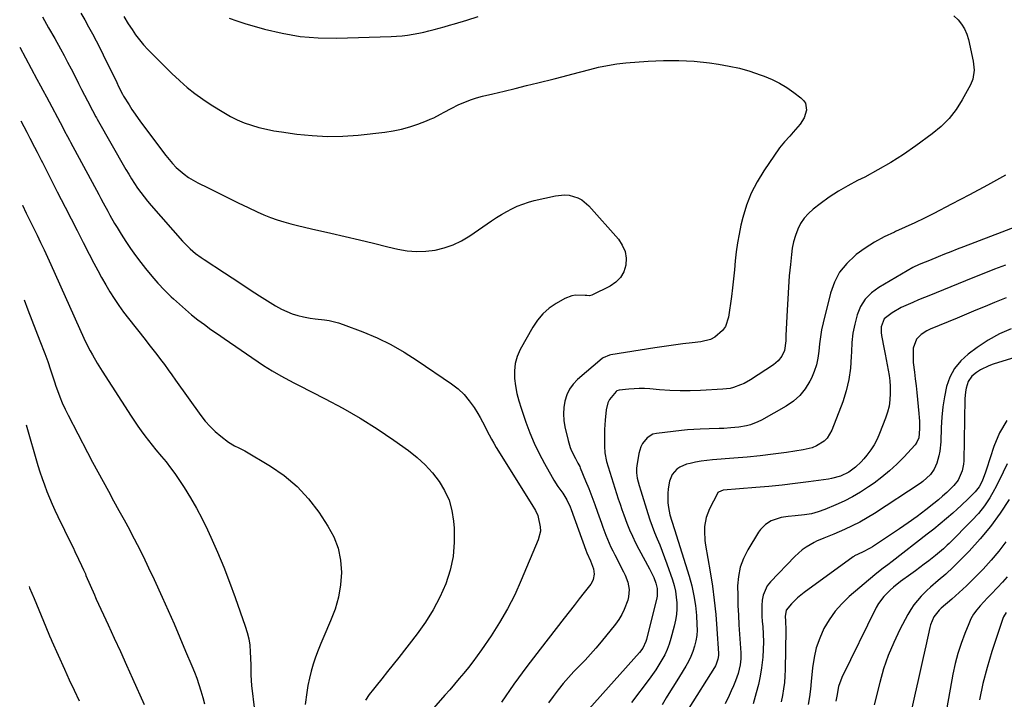
# Model space of a CAD drawing. Units: inches. Extents: x 1846715 to 1852040, y 421178 to 426500.
# Drawn here: x 1846793 to 1847263, y 421712 to 422037 of the extents above; entities that cross this region are included whole.
import ezdxf

# ---------------------------------------------------------------- set-up
doc = ezdxf.new("R2010")
doc.units = ezdxf.units.IN
doc.header["$MEASUREMENT"] = 0
doc.layers.add('7', color=7, linetype='Continuous')
doc.layers.add('8', color=7, linetype='Continuous')

msp = doc.modelspace()

# ---------------------------------------------------------------- linework, layer by layer
at = {"layer": '7', "color": 18}
for points in [[(1846822.35, 422040.06, 1782), (1846824.26, 422036.8, 1782), (1846826.12, 422033.52, 1782), (1846827.94, 422030.2, 1782), (1846829.71, 422026.86, 1782), (1846831.43, 422023.5, 1782), (1846833.11, 422020.11, 1782), (1846839.53, 422006.91, 1782), (1846840.42, 422005.09, 1782), (1846842.33, 422001.3, 1782), (1846842.61, 422000.8, 1782), (1846842.8, 422000.47, 1782), (1846845.39, 421996.29, 1782), (1846846.81, 421994.06, 1782), (1846848.28, 421991.86, 1782), (1846849.8, 421989.69, 1782), (1846851.36, 421987.55, 1782), (1846862.95, 421972.1, 1782), (1846864.54, 421970.12, 1782), (1846866.2, 421968.21, 1782), (1846867.97, 421966.4, 1782), (1846869.82, 421964.67, 1782), (1846871.78, 421963.07, 1782), (1846873.82, 421961.58, 1782), (1846875.96, 421960.25, 1782), (1846878.17, 421959.02, 1782), (1846883.13, 421956.54, 1782), (1846887.88, 421954.17, 1782), (1846892.65, 421951.82, 1782), (1846897.43, 421949.5, 1782), (1846902.22, 421947.21, 1782), (1846906.63, 421945.12, 1782), (1846909.73, 421943.75, 1782), (1846912.86, 421942.48, 1782), (1846916.06, 421941.38, 1782), (1846919.3, 421940.38, 1782), (1846922.57, 421939.49, 1782), (1846925.86, 421938.63, 1782), (1846929.15, 421937.82, 1782), (1846932.45, 421937.04, 1782), (1846941.78, 421934.92, 1782), (1846948.58, 421933.35, 1782), (1846955.39, 421931.76, 1782), (1846962.18, 421930.14, 1782), (1846968.97, 421928.5, 1782), (1846973.67, 421927.35, 1782), (1846978.11, 421926.56, 1782), (1846982.57, 421926.15, 1782), (1846987.03, 421926.3, 1782), (1846991.51, 421926.83, 1782), (1846995.89, 421927.93, 1782), (1847000.12, 421929.37, 1782), (1847004.14, 421931.33, 1782), (1847008.02, 421933.63, 1782), (1847018.5, 421940.81, 1782), (1847020.87, 421942.37, 1782), (1847023.27, 421943.86, 1782), (1847025.72, 421945.27, 1782), (1847028.22, 421946.62, 1782), (1847030.77, 421947.82, 1782), (1847033.38, 421948.89, 1782), (1847036.05, 421949.76, 1782), (1847038.78, 421950.49, 1782), (1847049.02, 421952.83, 1782), (1847053.36, 421953.27, 1782), (1847055.52, 421953.05, 1782), (1847059.71, 421951.84, 1782), (1847061.63, 421950.85, 1782), (1847064.92, 421948.05, 1782), (1847079.03, 421932.03, 1782), (1847080.89, 421929.24, 1782), (1847082.19, 421926.28, 1782), (1847082.65, 421923.08, 1782), (1847082.57, 421919.73, 1782), (1847081.55, 421916.57, 1782), (1847080.04, 421913.78, 1782), (1847077.79, 421911.53, 1782), (1847075.05, 421909.66, 1782), (1847066.26, 421905.4, 1782), (1847065.16, 421905.1, 1782), (1847064, 421905.11, 1782), (1847063.22, 421905.15, 1782), (1847058.49, 421905.28, 1782), (1847056.73, 421905.03, 1782), (1847053.39, 421903.71, 1782), (1847049.38, 421901.42, 1782), (1847046.02, 421899.11, 1782), (1847042.97, 421896.5, 1782), (1847040.39, 421893.41, 1782), (1847038.12, 421890.02, 1782), (1847032.2, 421879.36, 1782), (1847030.76, 421876.07, 1782), (1847029.74, 421872.7, 1782), (1847029.36, 421869.2, 1782), (1847029.39, 421865.61, 1782), (1847029.89, 421861.99, 1782), (1847030.56, 421858.39, 1782), (1847031.46, 421854.85, 1782), (1847032.54, 421851.35, 1782), (1847034.82, 421844.69, 1782), (1847036.73, 421839.6, 1782), (1847038.82, 421834.58, 1782), (1847041.19, 421829.69, 1782), (1847043.73, 421824.88, 1782), (1847047.39, 421818.4, 1782), (1847048.27, 421816.91, 1782), (1847050.17, 421814.01, 1782), (1847052.49, 421810.83, 1782), (1847054.46, 421807.6, 1782), (1847056.04, 421804.17, 1782), (1847056.49, 421802.99, 1782), (1847063.47, 421783.61, 1782), (1847063.97, 421782.3, 1782), (1847065.64, 421778.45, 1782), (1847067.08, 421774.66, 1782), (1847067.4, 421772.08, 1782), (1847067.03, 421769.58, 1782), (1847066.52, 421768.44, 1782), (1847065.85, 421767.36, 1782), (1847062.7, 421763.3, 1782), (1847060.31, 421760.23, 1782), (1847057.93, 421757.17, 1782), (1847055.54, 421754.1, 1782), (1847053.15, 421751.04, 1782), (1847041.6, 421736.26, 1782), (1847035.28, 421727.95, 1782), (1847029.11, 421719.54, 1782), (1847023.14, 421710.99, 1782)], [(1846804.03, 422038.32, 1784), (1846807.03, 422033.12, 1784), (1846809.97, 422027.88, 1784), (1846812.64, 422023.04, 1784), (1846814.38, 422019.84, 1784), (1846816.1, 422016.62, 1784), (1846817.79, 422013.39, 1784), (1846819.45, 422010.15, 1784), (1846821.34, 422006.42, 1784), (1846822.75, 422003.65, 1784), (1846824.17, 422000.88, 1784), (1846825.59, 421998.11, 1784), (1846827.9, 421993.63, 1784), (1846829.56, 421990.52, 1784), (1846829.85, 421990, 1784), (1846830.14, 421989.49, 1784), (1846843.92, 421965.34, 1784), (1846845.24, 421963.08, 1784), (1846846.6, 421960.85, 1784), (1846848.02, 421958.65, 1784), (1846849.47, 421956.48, 1784), (1846850.99, 421954.35, 1784), (1846852.56, 421952.26, 1784), (1846854.2, 421950.23, 1784), (1846855.9, 421948.24, 1784), (1846870.96, 421931.16, 1784), (1846872.12, 421929.91, 1784), (1846874.56, 421927.53, 1784), (1846877.16, 421925.33, 1784), (1846879.9, 421923.29, 1784), (1846881.31, 421922.33, 1784), (1846891.04, 421915.98, 1784), (1846894.65, 421913.62, 1784), (1846898.25, 421911.25, 1784), (1846901.85, 421908.88, 1784), (1846905.45, 421906.49, 1784), (1846907.65, 421905.03, 1784), (1846910.16, 421903.41, 1784), (1846912.7, 421901.84, 1784), (1846915.28, 421900.33, 1784), (1846918.21, 421898.7, 1784), (1846920.72, 421897.49, 1784), (1846923.29, 421896.45, 1784), (1846925.95, 421895.64, 1784), (1846928.66, 421895.01, 1784), (1846931.93, 421894.43, 1784), (1846934.19, 421894.07, 1784), (1846938.75, 421893.52, 1784), (1846941.01, 421893.2, 1784), (1846945.43, 421892.14, 1784), (1846947.6, 421891.41, 1784), (1846957.06, 421887.78, 1784), (1846963.82, 421884.92, 1784), (1846970.41, 421881.75, 1784), (1846976.77, 421878.13, 1784), (1846982.97, 421874.21, 1784), (1846999.36, 421863.02, 1784), (1847002.47, 421860.59, 1784), (1847005.34, 421857.93, 1784), (1847007.85, 421854.93, 1784), (1847010.12, 421851.71, 1784), (1847011.87, 421848.84, 1784), (1847013.04, 421846.85, 1784), (1847015.25, 421842.79, 1784), (1847016.29, 421840.72, 1784), (1847018.4, 421836.61, 1784), (1847019.55, 421834.6, 1784), (1847020.74, 421832.62, 1784), (1847037.68, 421805.4, 1784), (1847039.47, 421802.48, 1784), (1847040.54, 421800.18, 1784), (1847040.78, 421799.36, 1784), (1847041.74, 421794.65, 1784), (1847041.78, 421792.55, 1784), (1847040.79, 421788.45, 1784), (1847032.65, 421769.15, 1784), (1847029.51, 421762.28, 1784), (1847026.11, 421755.56, 1784), (1847022.3, 421749.05, 1784), (1847018.23, 421742.69, 1784), (1847013.61, 421735.91, 1784), (1847011.61, 421733.07, 1784), (1847009.56, 421730.28, 1784), (1847007.44, 421727.54, 1784), (1847005.25, 421724.83, 1784), (1847003.02, 421722.17, 1784), (1847000.78, 421719.52, 1784), (1846998.51, 421716.89, 1784), (1846996.23, 421714.27, 1784), (1846982.1, 421698.16, 1784)], [(1846893.26, 422037.62, 1778), (1846896.94, 422036.33, 1778), (1846900.66, 422035.16, 1778), (1846910.03, 422032.46, 1778), (1846918.52, 422030.43, 1778), (1846927.08, 422028.95, 1778), (1846935.74, 422028.27, 1778), (1846944.47, 422028.13, 1778), (1846970.52, 422028.94, 1778), (1846973.15, 422029.08, 1778), (1846975.77, 422029.29, 1778), (1846978.37, 422029.6, 1778), (1846980.97, 422029.99, 1778), (1846983.67, 422030.49, 1778), (1846986.14, 422030.99, 1778), (1846988.59, 422031.57, 1778), (1846991.03, 422032.19, 1778), (1846993.47, 422032.86, 1778), (1846995.89, 422033.54, 1778), (1846998.32, 422034.24, 1778), (1847000.73, 422034.96, 1778), (1847006.71, 422036.76, 1778), (1847012.12, 422038.38, 1778)], [(1847239.16, 422038.74, 1778), (1847241.15, 422036.85, 1778), (1847242.84, 422034.74, 1778), (1847244.28, 422032.49, 1778), (1847245.33, 422030.04, 1778), (1847246.12, 422027.45, 1778), (1847248.38, 422017.17, 1778), (1847248.84, 422012.83, 1778), (1847248.28, 422008.53, 1778), (1847247.17, 422005.87, 1778), (1847243.2, 421998.7, 1778), (1847240.23, 421994.07, 1778), (1847236.9, 421989.75, 1778), (1847233.04, 421985.91, 1778), (1847228.82, 421982.37, 1778), (1847221.02, 421976.66, 1778), (1847215.14, 421972.58, 1778), (1847209.13, 421968.71, 1778), (1847202.93, 421965.15, 1778), (1847196.6, 421961.79, 1778), (1847193.17, 421960.09, 1778), (1847188.54, 421957.62, 1778), (1847184.02, 421954.97, 1778), (1847179.65, 421952.08, 1778), (1847175.39, 421949.02, 1778), (1847172.03, 421946.45, 1778), (1847169.73, 421944.38, 1778), (1847167.69, 421942.12, 1778), (1847166.02, 421939.57, 1778), (1847164.62, 421936.82, 1778), (1847163.55, 421933.87, 1778), (1847162.66, 421930.89, 1778), (1847162.03, 421927.84, 1778), (1847161.59, 421924.74, 1778), (1847161.12, 421920.07, 1778), (1847160.62, 421914.6, 1778), (1847160.18, 421909.13, 1778), (1847159.84, 421903.65, 1778), (1847159.55, 421898.16, 1778), (1847159.03, 421886.04, 1778), (1847158.9, 421883.61, 1778), (1847158.26, 421878.85, 1778), (1847157.06, 421876.22, 1778), (1847155.35, 421873.91, 1778), (1847153.14, 421872.08, 1778), (1847142.08, 421864.97, 1778), (1847138.99, 421863.21, 1778), (1847137.37, 421862.47, 1778), (1847134.03, 421861.25, 1778), (1847132.32, 421860.81, 1778), (1847128.8, 421860.37, 1778), (1847118.2, 421859.84, 1778), (1847113.33, 421859.7, 1778), (1847108.46, 421859.69, 1778), (1847103.59, 421859.87, 1778), (1847098.72, 421860.19, 1778), (1847094.03, 421860.59, 1778), (1847091.51, 421860.73, 1778), (1847088.99, 421860.77, 1778), (1847086.48, 421860.66, 1778), (1847083.96, 421860.46, 1778), (1847079.32, 421859.95, 1778), (1847078.25, 421859.59, 1778), (1847078.11, 421859.47, 1778), (1847077.98, 421859.34, 1778), (1847074.83, 421855.48, 1778), (1847074.01, 421853.96, 1778), (1847073.17, 421850.59, 1778), (1847072.75, 421845.62, 1778), (1847072.46, 421841.12, 1778), (1847072.35, 421836.62, 1778), (1847072.36, 421833.17, 1778), (1847072.54, 421829.99, 1778), (1847073.37, 421825.84, 1778), (1847075.71, 421818.26, 1778), (1847076.51, 421815.69, 1778), (1847077.32, 421813.14, 1778), (1847078.14, 421810.58, 1778), (1847078.96, 421808.03, 1778), (1847079.81, 421805.48, 1778), (1847080.69, 421802.95, 1778), (1847081.59, 421800.42, 1778), (1847083.05, 421796.5, 1778), (1847084.32, 421793.32, 1778), (1847085.68, 421790.17, 1778), (1847087.17, 421787.09, 1778), (1847088.75, 421784.04, 1778), (1847093.82, 421774.68, 1778), (1847094.54, 421773.29, 1778), (1847095.86, 421770.45, 1778), (1847096.96, 421767.75, 1778), (1847097.59, 421765.18, 1778), (1847097.46, 421761.64, 1778), (1847097.29, 421760.77, 1778), (1847092.41, 421740.84, 1778), (1847092.16, 421739.98, 1778), (1847090.64, 421736.77, 1778), (1847089.03, 421734.64, 1778), (1847064.86, 421707.63, 1778)], [(1846793.2, 422023.82, 1786), (1846801.46, 422008.6, 1786), (1846803.18, 422005.4, 1786), (1846804.31, 422003.26, 1786), (1846806.01, 422000.05, 1786), (1846813.72, 421985.43, 1786), (1846814.64, 421983.69, 1786), (1846816.04, 421981.09, 1786), (1846816.97, 421979.36, 1786), (1846817.43, 421978.49, 1786), (1846830.92, 421953.45, 1786), (1846831.99, 421951.46, 1786), (1846833.06, 421949.48, 1786), (1846835.2, 421945.5, 1786), (1846836.28, 421943.53, 1786), (1846838.52, 421939.61, 1786), (1846839.68, 421937.68, 1786), (1846841.61, 421934.51, 1786), (1846843.81, 421931.04, 1786), (1846846.09, 421927.63, 1786), (1846848.49, 421924.3, 1786), (1846850.96, 421921.02, 1786), (1846853.32, 421918.01, 1786), (1846856.21, 421914.49, 1786), (1846859.2, 421911.06, 1786), (1846862.34, 421907.77, 1786), (1846865.57, 421904.56, 1786), (1846866.61, 421903.58, 1786), (1846869.44, 421900.98, 1786), (1846872.33, 421898.44, 1786), (1846875.29, 421896, 1786), (1846878.3, 421893.61, 1786), (1846881.38, 421891.3, 1786), (1846884.47, 421889.02, 1786), (1846887.61, 421886.8, 1786), (1846890.77, 421884.61, 1786), (1846909.66, 421871.78, 1786), (1846913.68, 421869.19, 1786), (1846917.81, 421866.81, 1786), (1846919.92, 421865.68, 1786), (1846924.15, 421863.46, 1786), (1846926.28, 421862.37, 1786), (1846939.1, 421855.88, 1786), (1846947.53, 421851.38, 1786), (1846955.81, 421846.62, 1786), (1846963.87, 421841.5, 1786), (1846971.78, 421836.14, 1786), (1846978.88, 421831.1, 1786), (1846982.96, 421827.86, 1786), (1846986.79, 421824.38, 1786), (1846990.25, 421820.53, 1786), (1846993.45, 421816.42, 1786), (1846996.06, 421811.98, 1786), (1846998.15, 421807.35, 1786), (1846999.48, 421802.45, 1786), (1847000.29, 421797.36, 1786), (1847000.55, 421794.09, 1786), (1847000.62, 421787.3, 1786), (1847000.08, 421780.59, 1786), (1846998.64, 421774.02, 1786), (1846996.61, 421767.54, 1786), (1846996.57, 421767.44, 1786), (1846993.78, 421761.13, 1786), (1846990.64, 421755.02, 1786), (1846986.98, 421749.2, 1786), (1846982.98, 421743.58, 1786), (1846974.21, 421732.33, 1786), (1846971.53, 421728.92, 1786), (1846968.83, 421725.52, 1786), (1846966.11, 421722.15, 1786), (1846963.37, 421718.78, 1786), (1846962.08, 421717.2, 1786), (1846960.1, 421714.56, 1786), (1846958.3, 421711.82, 1786)], [(1846793.82, 421988.59, 1788), (1846795.19, 421985.92, 1788), (1846796.61, 421983.14, 1788), (1846798.03, 421980.37, 1788), (1846800.24, 421976.05, 1788), (1846801.51, 421973.6, 1788), (1846803.41, 421969.91, 1788), (1846804.04, 421968.68, 1788), (1846805.99, 421964.85, 1788), (1846807.27, 421962.31, 1788), (1846808.56, 421959.78, 1788), (1846809.85, 421957.25, 1788), (1846811.14, 421954.72, 1788), (1846814.84, 421947.44, 1788), (1846817.72, 421941.8, 1788), (1846820.6, 421936.17, 1788), (1846823.49, 421930.54, 1788), (1846826.39, 421924.91, 1788), (1846828.61, 421920.61, 1788), (1846830.43, 421917.16, 1788), (1846832.31, 421913.73, 1788), (1846834.25, 421910.34, 1788), (1846836.23, 421906.98, 1788), (1846838.32, 421903.68, 1788), (1846840.48, 421900.44, 1788), (1846842.77, 421897.28, 1788), (1846845.13, 421894.18, 1788), (1846853.04, 421884.21, 1788), (1846854.92, 421881.82, 1788), (1846856.79, 421879.42, 1788), (1846858.64, 421877.01, 1788), (1846860.48, 421874.59, 1788), (1846862.29, 421872.16, 1788), (1846864.1, 421869.71, 1788), (1846865.89, 421867.25, 1788), (1846867.66, 421864.79, 1788), (1846879.69, 421847.93, 1788), (1846881.81, 421845.21, 1788), (1846884.09, 421842.63, 1788), (1846886.57, 421840.25, 1788), (1846889.2, 421838.01, 1788), (1846892.94, 421835.11, 1788), (1846895.74, 421833.38, 1788), (1846897.76, 421832.49, 1788), (1846900.71, 421830.96, 1788), (1846912.86, 421823.72, 1788), (1846919.5, 421819.13, 1788), (1846925.64, 421814.02, 1788), (1846931.04, 421808.13, 1788), (1846935.94, 421801.71, 1788), (1846940.35, 421795.06, 1788), (1846943.14, 421789.86, 1788), (1846945.25, 421784.47, 1788), (1846946.35, 421778.79, 1788), (1846946.77, 421772.9, 1788), (1846946.29, 421766.94, 1788), (1846945.36, 421761.08, 1788), (1846943.73, 421755.38, 1788), (1846941.65, 421749.77, 1788), (1846938.33, 421742.23, 1788), (1846936.96, 421739, 1788), (1846935.67, 421735.74, 1788), (1846934.47, 421732.45, 1788), (1846933.33, 421729.13, 1788), (1846932.35, 421725.77, 1788), (1846931.49, 421722.38, 1788), (1846930.82, 421718.95, 1788), (1846930.28, 421715.49, 1788), (1846929.56, 421709.78, 1788)], [(1847263.86, 421962.59, 1776), (1847255.25, 421957.94, 1776), (1847246.62, 421953.34, 1776), (1847237.97, 421948.77, 1776), (1847229.6, 421944.38, 1776), (1847225.1, 421942.09, 1776), (1847220.56, 421939.88, 1776), (1847215.96, 421937.77, 1776), (1847211.33, 421935.75, 1776), (1847210.77, 421935.51, 1776), (1847205.94, 421933.24, 1776), (1847201.26, 421930.72, 1776), (1847196.79, 421927.84, 1776), (1847192.47, 421924.71, 1776), (1847191.98, 421924.32, 1776), (1847188.01, 421920.5, 1776), (1847184.65, 421916.28, 1776), (1847182.18, 421911.48, 1776), (1847180.31, 421906.3, 1776), (1847176.78, 421892.16, 1776), (1847176.05, 421888.82, 1776), (1847175.43, 421885.46, 1776), (1847175.01, 421882.07, 1776), (1847174.71, 421878.66, 1776), (1847174.29, 421875.29, 1776), (1847173.61, 421872, 1776), (1847172.53, 421868.81, 1776), (1847171.18, 421865.7, 1776), (1847170.42, 421864.21, 1776), (1847168.2, 421860.67, 1776), (1847165.63, 421857.46, 1776), (1847162.55, 421854.75, 1776), (1847159.12, 421852.37, 1776), (1847147.31, 421845.64, 1776), (1847145.61, 421844.78, 1776), (1847142.06, 421843.44, 1776), (1847140.22, 421842.97, 1776), (1847136.44, 421842.32, 1776), (1847132.63, 421841.92, 1776), (1847129.43, 421841.72, 1776), (1847127.09, 421841.6, 1776), (1847122.4, 421841.48, 1776), (1847118.07, 421841.39, 1776), (1847115.07, 421841.25, 1776), (1847112.07, 421841.01, 1776), (1847109.08, 421840.7, 1776), (1847097.15, 421839.29, 1776), (1847095.5, 421838.88, 1776), (1847092.69, 421837.24, 1776), (1847090.58, 421834.53, 1776), (1847089.8, 421832.98, 1776), (1847088.83, 421829.64, 1776), (1847087.86, 421823.86, 1776), (1847087.73, 421822.72, 1776), (1847087.71, 421820.44, 1776), (1847088.05, 421817.92, 1776), (1847088.96, 421814.42, 1776), (1847089.75, 421811.82, 1776), (1847093.08, 421801.01, 1776), (1847094.07, 421797.97, 1776), (1847095.13, 421794.95, 1776), (1847096.28, 421791.97, 1776), (1847097.5, 421789.01, 1776), (1847098.74, 421786.06, 1776), (1847099.93, 421783.09, 1776), (1847101.05, 421780.09, 1776), (1847102.13, 421777.08, 1776), (1847104.81, 421769.3, 1776), (1847105.6, 421766.62, 1776), (1847106.24, 421763.91, 1776), (1847106.65, 421761.15, 1776), (1847106.9, 421758.37, 1776), (1847106.89, 421755.57, 1776), (1847106.72, 421752.8, 1776), (1847106.3, 421750.05, 1776), (1847105.7, 421747.31, 1776), (1847104.1, 421741.29, 1776), (1847103.27, 421738.65, 1776), (1847102.31, 421736.07, 1776), (1847101.13, 421733.58, 1776), (1847099.81, 421731.15, 1776), (1847098.35, 421728.79, 1776), (1847096.85, 421726.46, 1776), (1847095.27, 421724.17, 1776), (1847093.65, 421721.92, 1776), (1847085.33, 421710.71, 1776)], [(1847289.96, 421946.09, 1774), (1847243.84, 421928.48, 1774), (1847240.77, 421927.29, 1774), (1847237.72, 421926.09, 1774), (1847234.67, 421924.87, 1774), (1847231.63, 421923.63, 1774), (1847227.54, 421921.94, 1774), (1847225.54, 421921.14, 1774), (1847222.54, 421919.97, 1774), (1847219.66, 421918.54, 1774), (1847203.33, 421909.06, 1774), (1847199.85, 421906.46, 1774), (1847196.88, 421903.47, 1774), (1847194.65, 421899.89, 1774), (1847192.93, 421895.91, 1774), (1847191.82, 421891.56, 1774), (1847190.95, 421887.18, 1774), (1847190.46, 421882.74, 1774), (1847190.23, 421878.27, 1774), (1847190.2, 421876.07, 1774), (1847189.85, 421870.52, 1774), (1847189.1, 421865.04, 1774), (1847187.79, 421859.67, 1774), (1847186.09, 421854.38, 1774), (1847180.91, 421840.79, 1774), (1847178.75, 421837.11, 1774), (1847177.24, 421835.64, 1774), (1847173.55, 421833.34, 1774), (1847171.54, 421832.49, 1774), (1847167.29, 421831.43, 1774), (1847159.21, 421830.26, 1774), (1847152.97, 421829.42, 1774), (1847146.71, 421828.65, 1774), (1847140.44, 421828.02, 1774), (1847134.17, 421827.46, 1774), (1847123.89, 421826.65, 1774), (1847121.21, 421826.38, 1774), (1847118.55, 421826.02, 1774), (1847115.9, 421825.54, 1774), (1847113.27, 421824.98, 1774), (1847111.46, 421824.55, 1774), (1847108.33, 421823.24, 1774), (1847106.99, 421822.23, 1774), (1847104.76, 421819.61, 1774), (1847103.39, 421816.51, 1774), (1847102.74, 421812.88, 1774), (1847102.54, 421810.62, 1774), (1847102.64, 421806.11, 1774), (1847102.95, 421803.86, 1774), (1847103.62, 421800.4, 1774), (1847104.5, 421797.4, 1774), (1847105.84, 421793.43, 1774), (1847112.81, 421771.06, 1774), (1847114.07, 421766.44, 1774), (1847115.1, 421761.78, 1774), (1847115.8, 421757.06, 1774), (1847116.27, 421752.3, 1774), (1847116.54, 421747.97, 1774), (1847116.57, 421745.35, 1774), (1847116.42, 421742.76, 1774), (1847116.01, 421740.19, 1774), (1847115.42, 421737.63, 1774), (1847114.59, 421735.14, 1774), (1847113.64, 421732.71, 1774), (1847112.48, 421730.37, 1774), (1847111.19, 421728.08, 1774), (1847108.16, 421723.22, 1774), (1847106.06, 421719.83, 1774), (1847103.97, 421716.42, 1774), (1847101.9, 421713.01, 1774), (1847099.84, 421709.59, 1774)], [(1847263.8, 421919.69, 1772), (1847258.58, 421917.77, 1772), (1847253.4, 421915.76, 1772), (1847248.24, 421913.69, 1772), (1847230.77, 421906.53, 1772), (1847227.96, 421905.38, 1772), (1847225.15, 421904.23, 1772), (1847222.34, 421903.07, 1772), (1847219.54, 421901.92, 1772), (1847216.25, 421900.49, 1772), (1847214.02, 421899.41, 1772), (1847209.71, 421896.97, 1772), (1847205.93, 421894.01, 1772), (1847204.49, 421890.24, 1772), (1847204.4, 421887.49, 1772), (1847204.57, 421886.1, 1772), (1847205.84, 421879.63, 1772), (1847206.34, 421877.09, 1772), (1847206.83, 421874.55, 1772), (1847207.32, 421872.01, 1772), (1847207.81, 421869.46, 1772), (1847208.23, 421866.91, 1772), (1847208.55, 421864.36, 1772), (1847208.72, 421861.78, 1772), (1847208.81, 421858.33, 1772), (1847208.65, 421855.34, 1772), (1847208.26, 421852.39, 1772), (1847207.55, 421849.5, 1772), (1847206.61, 421846.66, 1772), (1847203.72, 421839.33, 1772), (1847202.49, 421836.58, 1772), (1847201.09, 421833.92, 1772), (1847199.46, 421831.41, 1772), (1847197.66, 421828.98, 1772), (1847196.17, 421827.15, 1772), (1847194.95, 421825.77, 1772), (1847192.28, 421823.25, 1772), (1847189.02, 421820.86, 1772), (1847185.06, 421818.92, 1772), (1847180.8, 421817.76, 1772), (1847179.34, 421817.52, 1772), (1847169.73, 421816.19, 1772), (1847163.45, 421815.38, 1772), (1847157.17, 421814.64, 1772), (1847150.87, 421814, 1772), (1847144.56, 421813.43, 1772), (1847128.99, 421812.14, 1772), (1847126.76, 421811.3, 1772), (1847126.51, 421811.01, 1772), (1847126.29, 421810.68, 1772), (1847122.47, 421803.34, 1772), (1847120.84, 421799.21, 1772), (1847120.12, 421794.83, 1772), (1847120.07, 421792.59, 1772), (1847120.33, 421788.11, 1772), (1847120.63, 421785.89, 1772), (1847122.84, 421773.16, 1772), (1847123.89, 421766.4, 1772), (1847124.8, 421759.64, 1772), (1847125.48, 421752.84, 1772), (1847126.02, 421746.03, 1772), (1847126.75, 421734.12, 1772), (1847126.76, 421733.25, 1772), (1847126.56, 421731.55, 1772), (1847125.75, 421729.08, 1772), (1847125.35, 421728.31, 1772), (1847124.92, 421727.55, 1772), (1847112.59, 421708.08, 1772)], [(1846795.31, 421903.1, 1792), (1846797.11, 421898.38, 1792), (1846799.01, 421893.43, 1792), (1846800.92, 421888.47, 1792), (1846802.83, 421883.52, 1792), (1846805.19, 421877.43, 1792), (1846806.61, 421873.59, 1792), (1846807.89, 421869.71, 1792), (1846808.51, 421867.77, 1792), (1846809.79, 421863.89, 1792), (1846810.46, 421861.96, 1792), (1846811.22, 421859.78, 1792), (1846812.34, 421856.79, 1792), (1846813.54, 421853.84, 1792), (1846814.87, 421850.94, 1792), (1846816.28, 421848.08, 1792), (1846825.56, 421830.22, 1792), (1846828, 421825.58, 1792), (1846830.47, 421820.95, 1792), (1846832.98, 421816.35, 1792), (1846835.52, 421811.76, 1792), (1846838.06, 421807.17, 1792), (1846840.58, 421802.57, 1792), (1846843.08, 421797.96, 1792), (1846845.55, 421793.34, 1792), (1846846.43, 421791.67, 1792), (1846849.29, 421786.18, 1792), (1846852.07, 421780.66, 1792), (1846854.75, 421775.08, 1792), (1846857.36, 421769.48, 1792), (1846861.14, 421761.17, 1792), (1846864.03, 421754.75, 1792), (1846866.88, 421748.31, 1792), (1846869.67, 421741.85, 1792), (1846872.43, 421735.37, 1792), (1846875.42, 421728.26, 1792), (1846876.61, 421725.31, 1792), (1846877.74, 421722.34, 1792), (1846878.77, 421719.33, 1792), (1846879.74, 421716.3, 1792), (1846880.62, 421713.24, 1792), (1846881.42, 421710.16, 1792)], [(1847266.6, 421889.28, 1768), (1847260.91, 421886.82, 1768), (1847255.51, 421883.78, 1768), (1847250.3, 421880.35, 1768), (1847246, 421877.19, 1768), (1847242.46, 421873.94, 1768), (1847239.47, 421870.33, 1768), (1847237.3, 421866.18, 1768), (1847235.69, 421861.66, 1768), (1847234.68, 421856.81, 1768), (1847233.88, 421851.94, 1768), (1847233.38, 421847.03, 1768), (1847233.09, 421842.09, 1768), (1847232.9, 421835.36, 1768), (1847232.47, 421830.83, 1768), (1847232.02, 421828.61, 1768), (1847231.07, 421825.14, 1768), (1847229.82, 421822.21, 1768), (1847227.97, 421819.62, 1768), (1847224.41, 421816.36, 1768), (1847223.09, 421815.42, 1768), (1847201.22, 421801.05, 1768), (1847197.78, 421798.92, 1768), (1847194.27, 421796.91, 1768), (1847190.66, 421795.09, 1768), (1847186.98, 421793.4, 1768), (1847181.85, 421791.19, 1768), (1847179.51, 421790.23, 1768), (1847177.14, 421789.33, 1768), (1847173.66, 421787.83, 1768), (1847172.54, 421787.25, 1768), (1847168.63, 421784.99, 1768), (1847166.71, 421783.67, 1768), (1847163.23, 421780.56, 1768), (1847151.58, 421768.43, 1768), (1847150.07, 421766.47, 1768), (1847148.1, 421762.08, 1768), (1847147.65, 421759.64, 1768), (1847147.52, 421757.09, 1768), (1847147.48, 421754.55, 1768), (1847147.55, 421752, 1768), (1847147.71, 421749.46, 1768), (1847147.92, 421747.15, 1768), (1847148.14, 421743.45, 1768), (1847148.24, 421739.75, 1768), (1847148.14, 421736.05, 1768), (1847147.91, 421732.36, 1768), (1847147.35, 421727.41, 1768), (1847146.71, 421723.34, 1768), (1847145.83, 421719.32, 1768), (1847144.8, 421715.32, 1768), (1847143.31, 421710.21, 1768)], [(1847287.91, 421881.63, 1766), (1847257.93, 421872.37, 1766), (1847255.81, 421871.6, 1766), (1847251.81, 421869.62, 1766), (1847249.91, 421868.41, 1766), (1847247.76, 421866.66, 1766), (1847245.96, 421864.04, 1766), (1847245.01, 421860.87, 1766), (1847244.72, 421859.22, 1766), (1847244.47, 421855.87, 1766), (1847243.94, 421826.21, 1766), (1847243.82, 421824.59, 1766), (1847243.19, 421821.42, 1766), (1847241.2, 421817.01, 1766), (1847239.19, 421814.49, 1766), (1847235.79, 421811.1, 1766), (1847233.81, 421809.27, 1766), (1847231.76, 421807.53, 1766), (1847229.66, 421805.84, 1766), (1847225.73, 421802.81, 1766), (1847221.59, 421799.7, 1766), (1847217.41, 421796.65, 1766), (1847213.17, 421793.69, 1766), (1847208.88, 421790.79, 1766), (1847200.35, 421785.16, 1766), (1847199.2, 421784.44, 1766), (1847195.61, 421782.57, 1766), (1847191.72, 421780.78, 1766), (1847191.39, 421780.58, 1766), (1847191.06, 421780.36, 1766), (1847167.64, 421763.36, 1766), (1847164.48, 421760.81, 1766), (1847161.58, 421757.96, 1766), (1847159.05, 421754.86, 1766), (1847158.65, 421751.92, 1766), (1847158.82, 421749.74, 1766), (1847159.01, 421745.38, 1766), (1847158.66, 421726.48, 1766), (1847158.53, 421723.39, 1766), (1847158.29, 421720.31, 1766), (1847157.88, 421717.25, 1766), (1847157.38, 421714.2, 1766), (1847156.76, 421711.16, 1766)], [(1846796.36, 421843.42, 1794), (1846801.9, 421824.03, 1794), (1846802.85, 421820.89, 1794), (1846803.86, 421817.77, 1794), (1846804.97, 421814.68, 1794), (1846806.14, 421811.62, 1794), (1846807.4, 421808.58, 1794), (1846808.69, 421805.57, 1794), (1846810.05, 421802.58, 1794), (1846811.46, 421799.62, 1794), (1846817.79, 421786.61, 1794), (1846818.67, 421784.78, 1794), (1846819.55, 421782.94, 1794), (1846821.29, 421779.27, 1794), (1846822.7, 421776.25, 1794), (1846823.63, 421774.22, 1794), (1846824.24, 421772.86, 1794), (1846824.54, 421772.18, 1794), (1846824.84, 421771.5, 1794), (1846828.85, 421762.19, 1794), (1846829.41, 421760.92, 1794), (1846829.75, 421760.16, 1794), (1846835.44, 421747.87, 1794), (1846838.38, 421741.47, 1794), (1846841.31, 421735.06, 1794), (1846844.22, 421728.64, 1794), (1846847.11, 421722.21, 1794), (1846852.66, 421709.84, 1794)], [(1847264.53, 421845.53, 1764), (1847261.02, 421839.58, 1764), (1847258.23, 421833.12, 1764), (1847254.76, 421822.24, 1764), (1847254.28, 421820.79, 1764), (1847252.62, 421816.51, 1764), (1847251.18, 421813.84, 1764), (1847249.29, 421811.47, 1764), (1847246.22, 421808.3, 1764), (1847242.64, 421804.85, 1764), (1847240.79, 421803.18, 1764), (1847238.61, 421801.25, 1764), (1847235.63, 421798.67, 1764), (1847232.62, 421796.12, 1764), (1847229.56, 421793.63, 1764), (1847226.47, 421791.18, 1764), (1847209.65, 421778.09, 1764), (1847207.58, 421776.5, 1764), (1847205.49, 421774.94, 1764), (1847202.4, 421772.54, 1764), (1847201.4, 421771.7, 1764), (1847189.26, 421761.38, 1764), (1847185.7, 421757.98, 1764), (1847182.44, 421754.33, 1764), (1847179.64, 421750.33, 1764), (1847177.13, 421746.08, 1764), (1847175.14, 421741.58, 1764), (1847173.51, 421736.97, 1764), (1847172.42, 421732.2, 1764), (1847171.69, 421727.32, 1764), (1847171.1, 421720.79, 1764), (1847170.71, 421717.1, 1764), (1847170.19, 421713.42, 1764), (1847169.55, 421709.76, 1764)], [(1847264.67, 421824.85, 1762), (1847262.78, 421820.79, 1762), (1847260.8, 421816.78, 1762), (1847258.77, 421812.79, 1762), (1847258.62, 421812.51, 1762), (1847256.3, 421808.53, 1762), (1847253.76, 421804.71, 1762), (1847250.88, 421801.13, 1762), (1847247.79, 421797.72, 1762), (1847236.94, 421786.77, 1762), (1847236.05, 421785.89, 1762), (1847234.21, 421784.2, 1762), (1847232.3, 421782.58, 1762), (1847230.35, 421781, 1762), (1847227.14, 421778.51, 1762), (1847225.03, 421776.89, 1762), (1847222.91, 421775.28, 1762), (1847220.78, 421773.7, 1762), (1847218.63, 421772.13, 1762), (1847213.73, 421768.56, 1762), (1847210.33, 421765.9, 1762), (1847208.71, 421764.48, 1762), (1847205.68, 421761.44, 1762), (1847203.17, 421757.99, 1762), (1847202.13, 421756.12, 1762), (1847185.67, 421722.73, 1762), (1847184.09, 421718.4, 1762), (1847183.22, 421713.85, 1762), (1847182.82, 421711.37, 1762)], [(1847264.03, 421787.53, 1758), (1847260.61, 421783.03, 1758), (1847256.95, 421778.72, 1758), (1847253.14, 421774.54, 1758), (1847251.82, 421773.17, 1758), (1847248.51, 421769.82, 1758), (1847245.14, 421766.52, 1758), (1847241.68, 421763.32, 1758), (1847238.16, 421760.18, 1758), (1847233.11, 421755.79, 1758), (1847232.13, 421754.85, 1758), (1847229.63, 421751.64, 1758), (1847227.99, 421747.92, 1758), (1847227.63, 421746.6, 1758), (1847225.72, 421737.92, 1758), (1847224.46, 421732.23, 1758), (1847223.21, 421726.55, 1758), (1847221.96, 421720.86, 1758), (1847220.71, 421715.18, 1758), (1847214.4, 421686.44, 1758)], [(1847264.55, 421770.79, 1756), (1847262.31, 421768.2, 1756), (1847259.99, 421765.68, 1756), (1847257.04, 421762.6, 1756), (1847255.26, 421760.73, 1756), (1847253.48, 421758.85, 1756), (1847251.72, 421756.96, 1756), (1847250.08, 421755, 1756), (1847248.59, 421752.93, 1756), (1847247.34, 421750.71, 1756), (1847246.24, 421748.4, 1756), (1847244.35, 421743.78, 1756), (1847242.59, 421739.03, 1756), (1847241.03, 421734.23, 1756), (1847239.77, 421729.33, 1756), (1847238.73, 421724.37, 1756), (1847232.19, 421687.76, 1756)], [(1846797.71, 421766.12, 1796), (1846797.95, 421765.56, 1796), (1846799.01, 421763.02, 1796), (1846800.07, 421760.47, 1796), (1846805.69, 421746.95, 1796), (1846807.48, 421742.66, 1796), (1846808.22, 421740.95, 1796), (1846808.59, 421740.1, 1796), (1846814.53, 421726.73, 1796), (1846816.83, 421721.65, 1796), (1846819.17, 421716.6, 1796), (1846821.58, 421711.58, 1796)], [(1847264.12, 421753.8, 1754), (1847262.81, 421751.65, 1754), (1847262.5, 421750.86, 1754), (1847257.37, 421735.19, 1754), (1847255.08, 421727.53, 1754), (1847253.07, 421719.81, 1754), (1847251.47, 421711.99, 1754)]]:
    msp.add_polyline3d(points, dxfattribs=at)
at = {"layer": '8', "color": 18}
for points in [[(1846842.93, 422038.42, 1780), (1846844.99, 422035.03, 1780), (1846846.83, 422032.17, 1780), (1846848.53, 422029.68, 1780), (1846850.33, 422027.26, 1780), (1846852.28, 422024.96, 1780), (1846854.32, 422022.74, 1780), (1846856.4, 422020.61, 1780), (1846859.58, 422017.4, 1780), (1846862.79, 422014.22, 1780), (1846866.04, 422011.1, 1780), (1846869.34, 422008.01, 1780), (1846869.65, 422007.72, 1780), (1846873.2, 422004.61, 1780), (1846876.86, 422001.65, 1780), (1846880.68, 421998.9, 1780), (1846884.61, 421996.29, 1780), (1846890.62, 421992.53, 1780), (1846893.8, 421990.72, 1780), (1846897.05, 421989.08, 1780), (1846900.42, 421987.7, 1780), (1846903.87, 421986.49, 1780), (1846907.4, 421985.49, 1780), (1846910.96, 421984.61, 1780), (1846914.55, 421983.9, 1780), (1846918.17, 421983.31, 1780), (1846925.5, 421982.28, 1780), (1846932.8, 421981.54, 1780), (1846940.12, 421981.16, 1780), (1846947.44, 421981.32, 1780), (1846954.76, 421981.84, 1780), (1846967.44, 421983.22, 1780), (1846971.48, 421983.81, 1780), (1846975.47, 421984.62, 1780), (1846979.38, 421985.72, 1780), (1846983.25, 421987.04, 1780), (1846987.39, 421988.62, 1780), (1846989.13, 421989.34, 1780), (1846990.84, 421990.1, 1780), (1846994.17, 421991.85, 1780), (1846995.81, 421992.77, 1780), (1846999.14, 421994.53, 1780), (1847002.88, 421996.36, 1780), (1847005.64, 421997.58, 1780), (1847008.44, 421998.68, 1780), (1847011.3, 421999.6, 1780), (1847014.21, 422000.39, 1780), (1847019.07, 422001.55, 1780), (1847024.43, 422002.85, 1780), (1847029.8, 422004.14, 1780), (1847035.16, 422005.45, 1780), (1847040.52, 422006.77, 1780), (1847048.31, 422008.7, 1780), (1847052.58, 422009.78, 1780), (1847056.83, 422010.88, 1780), (1847061.08, 422012.01, 1780), (1847065.32, 422013.18, 1780), (1847069.58, 422014.23, 1780), (1847073.86, 422015.13, 1780), (1847078.2, 422015.77, 1780), (1847082.56, 422016.25, 1780), (1847093.27, 422017.13, 1780), (1847100.59, 422017.48, 1780), (1847107.89, 422017.51, 1780), (1847115.18, 422017.06, 1780), (1847122.46, 422016.29, 1780), (1847126.84, 422015.69, 1780), (1847131.88, 422014.81, 1780), (1847136.87, 422013.72, 1780), (1847141.77, 422012.29, 1780), (1847146.62, 422010.65, 1780), (1847148.66, 422009.88, 1780), (1847152.36, 422008.31, 1780), (1847155.96, 422006.54, 1780), (1847159.39, 422004.48, 1780), (1847162.72, 422002.22, 1780), (1847166.17, 421999.67, 1780), (1847167.39, 421998.41, 1780), (1847168.27, 421997.01, 1780), (1847168.75, 421993.66, 1780), (1847167.76, 421990.13, 1780), (1847165.79, 421987.04, 1780), (1847162.47, 421983.23, 1780), (1847160.81, 421981.36, 1780), (1847158.28, 421978.6, 1780), (1847155.98, 421975.65, 1780), (1847148.41, 421964.67, 1780), (1847145.2, 421959.43, 1780), (1847142.4, 421954, 1780), (1847140.21, 421948.31, 1780), (1847138.43, 421942.43, 1780), (1847137.53, 421938.76, 1780), (1847136.61, 421934.56, 1780), (1847135.83, 421930.33, 1780), (1847135.25, 421926.07, 1780), (1847134.81, 421921.79, 1780), (1847134.43, 421917.5, 1780), (1847134, 421913.21, 1780), (1847133.5, 421908.93, 1780), (1847132.94, 421904.66, 1780), (1847131.59, 421894.86, 1780), (1847130.09, 421890.37, 1780), (1847128.73, 421888.46, 1780), (1847125.08, 421885.33, 1780), (1847122.97, 421884.2, 1780), (1847118.3, 421882.99, 1780), (1847114.28, 421882.55, 1780), (1847109.8, 421882.03, 1780), (1847105.33, 421881.47, 1780), (1847100.86, 421880.84, 1780), (1847096.4, 421880.17, 1780), (1847075.36, 421876.84, 1780), (1847074.81, 421876.73, 1780), (1847071.73, 421875.45, 1780), (1847071.29, 421875.11, 1780), (1847059.57, 421865.01, 1780), (1847057.46, 421862.79, 1780), (1847055.68, 421860.38, 1780), (1847054.4, 421857.67, 1780), (1847053.45, 421854.76, 1780), (1847052.99, 421851.69, 1780), (1847052.79, 421848.62, 1780), (1847053.01, 421845.56, 1780), (1847053.5, 421842.49, 1780), (1847054.99, 421835.94, 1780), (1847056, 421832.57, 1780), (1847056.67, 421830.95, 1780), (1847058.5, 421827.32, 1780), (1847059.7, 421825.16, 1780), (1847060.54, 421823.52, 1780), (1847060.78, 421822.95, 1780), (1847063.38, 421816.67, 1780), (1847064.88, 421812.94, 1780), (1847066.33, 421809.2, 1780), (1847067.72, 421805.43, 1780), (1847069.07, 421801.65, 1780), (1847070.88, 421796.4, 1780), (1847071.57, 421794.47, 1780), (1847073.02, 421790.64, 1780), (1847073.8, 421788.74, 1780), (1847075.46, 421784.99, 1780), (1847076.35, 421783.15, 1780), (1847077.28, 421781.33, 1780), (1847081.52, 421773.24, 1780), (1847082.29, 421771.62, 1780), (1847083.48, 421768.27, 1780), (1847084.12, 421764.79, 1780), (1847083.91, 421761.33, 1780), (1847083.48, 421759.62, 1780), (1847081.85, 421755.22, 1780), (1847080.67, 421752.77, 1780), (1847079.23, 421750.45, 1780), (1847077.62, 421748.23, 1780), (1847070.72, 421739.71, 1780), (1847068.25, 421736.77, 1780), (1847065.72, 421733.88, 1780), (1847063.1, 421731.07, 1780), (1847060.42, 421728.32, 1780), (1847057.74, 421725.56, 1780), (1847055.14, 421722.74, 1780), (1847052.65, 421719.82, 1780), (1847050.22, 421716.84, 1780), (1847047.89, 421713.71, 1780), (1847045.68, 421710.55, 1780)], [(1846794.52, 421948.39, 1790), (1846794.56, 421948.29, 1790), (1846796.26, 421944.59, 1790), (1846796.62, 421943.86, 1790), (1846801.49, 421934.06, 1790), (1846802.35, 421932.32, 1790), (1846803.2, 421930.58, 1790), (1846804.86, 421927.08, 1790), (1846806.48, 421923.56, 1790), (1846807.29, 421921.79, 1790), (1846808.08, 421920.03, 1790), (1846823.88, 421884.79, 1790), (1846824.83, 421882.76, 1790), (1846826.84, 421878.76, 1790), (1846827.9, 421876.79, 1790), (1846830.15, 421872.92, 1790), (1846832.51, 421869.11, 1790), (1846846.38, 421847.59, 1790), (1846847.95, 421845.21, 1790), (1846849.55, 421842.84, 1790), (1846851.2, 421840.51, 1790), (1846852.89, 421838.21, 1790), (1846854.62, 421835.94, 1790), (1846856.38, 421833.69, 1790), (1846858.19, 421831.48, 1790), (1846860.85, 421828.36, 1790), (1846863.07, 421825.68, 1790), (1846865.21, 421822.94, 1790), (1846867.25, 421820.13, 1790), (1846869.21, 421817.26, 1790), (1846871.72, 421813.44, 1790), (1846874.76, 421808.55, 1790), (1846877.65, 421803.58, 1790), (1846880.32, 421798.49, 1790), (1846882.83, 421793.31, 1790), (1846884.48, 421789.7, 1790), (1846887.61, 421782.61, 1790), (1846890.6, 421775.47, 1790), (1846893.4, 421768.25, 1790), (1846896.07, 421760.97, 1790), (1846900.91, 421747.24, 1790), (1846901.82, 421744.24, 1790), (1846902.55, 421741.2, 1790), (1846903, 421738.11, 1790), (1846903.27, 421734.98, 1790), (1846903.39, 421731.92, 1790), (1846903.48, 421728.68, 1790), (1846903.49, 421723.81, 1790), (1846903.83, 421718.97, 1790), (1846906.69, 421695.38, 1790)], [(1847264.16, 421904.09, 1770), (1847258.64, 421901.82, 1770), (1847254.15, 421899.97, 1770), (1847249.65, 421898.12, 1770), (1847245.16, 421896.25, 1770), (1847240.67, 421894.39, 1770), (1847227.78, 421889.03, 1770), (1847226.32, 421888.33, 1770), (1847223.63, 421886.56, 1770), (1847221.4, 421884.28, 1770), (1847219.81, 421879.96, 1770), (1847219.67, 421877.17, 1770), (1847219.79, 421873.15, 1770), (1847220.33, 421868.62, 1770), (1847220.75, 421865.35, 1770), (1847221.14, 421862.08, 1770), (1847221.5, 421858.8, 1770), (1847221.83, 421855.52, 1770), (1847222.48, 421848.78, 1770), (1847222.63, 421846.97, 1770), (1847222.73, 421845.17, 1770), (1847222.77, 421841.54, 1770), (1847222.41, 421837.2, 1770), (1847221.56, 421835.13, 1770), (1847220.67, 421833.93, 1770), (1847215.28, 421828, 1770), (1847211.97, 421824.6, 1770), (1847208.52, 421821.36, 1770), (1847204.85, 421818.36, 1770), (1847201.05, 421815.53, 1770), (1847198.43, 421813.72, 1770), (1847194.67, 421811.29, 1770), (1847190.82, 421809.01, 1770), (1847186.84, 421806.99, 1770), (1847182.76, 421805.12, 1770), (1847177.62, 421802.96, 1770), (1847174.43, 421801.8, 1770), (1847171.14, 421800.95, 1770), (1847167.79, 421800.38, 1770), (1847163.39, 421799.99, 1770), (1847160.01, 421799.69, 1770), (1847156.65, 421799.18, 1770), (1847151.94, 421797.58, 1770), (1847149.18, 421795.79, 1770), (1847146.91, 421793.47, 1770), (1847145.96, 421792.13, 1770), (1847140.78, 421783.63, 1770), (1847138.75, 421779.57, 1770), (1847137.18, 421775.37, 1770), (1847136.33, 421770.97, 1770), (1847135.95, 421766.45, 1770), (1847136, 421761.81, 1770), (1847136.11, 421757.18, 1770), (1847136.3, 421752.55, 1770), (1847136.56, 421747.93, 1770), (1847137.45, 421734.45, 1770), (1847137.49, 421731.61, 1770), (1847137.23, 421728.78, 1770), (1847136.24, 421724.64, 1770), (1847134.89, 421721.17, 1770), (1847133.91, 421718.79, 1770), (1847132.9, 421716.42, 1770), (1847131.84, 421714.07, 1770), (1847130.01, 421710.13, 1770)], [(1847265.62, 421807.69, 1760), (1847261.3, 421801.17, 1760), (1847256.71, 421794.87, 1760), (1847251.71, 421788.89, 1760), (1847246.43, 421783.13, 1760), (1847238.82, 421775.35, 1760), (1847235.35, 421772.04, 1760), (1847231.67, 421768.98, 1760), (1847228, 421765.91, 1760), (1847226.26, 421764.28, 1760), (1847223.52, 421761.5, 1760), (1847221.74, 421759.49, 1760), (1847220.09, 421757.38, 1760), (1847218.61, 421755.15, 1760), (1847217.26, 421752.83, 1760), (1847213.42, 421745.58, 1760), (1847210.47, 421739.48, 1760), (1847207.83, 421733.26, 1760), (1847205.65, 421726.86, 1760), (1847203.77, 421720.35, 1760), (1847201.12, 421709.71, 1760)]]:
    msp.add_polyline3d(points, dxfattribs=at)

doc.saveas('drawing.dxf')
